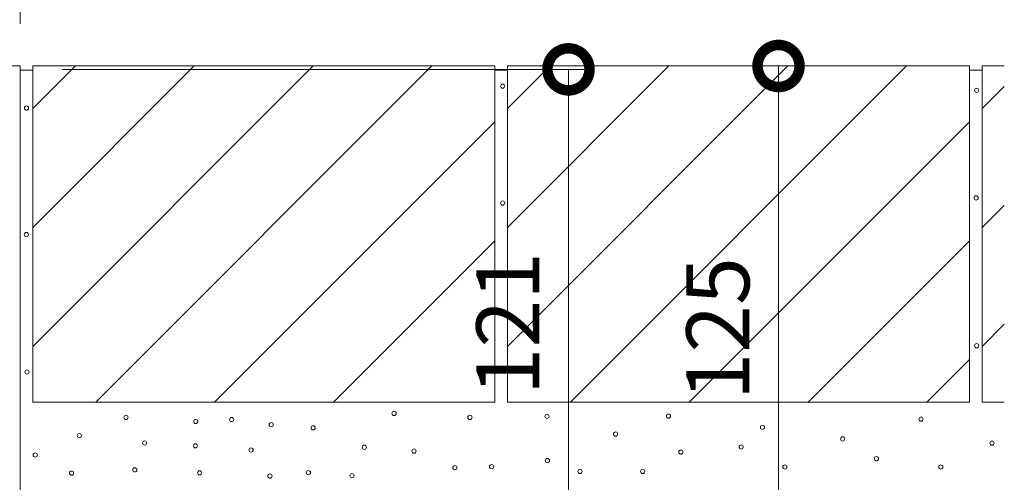
# Model space of a CAD drawing. Extents: x 0 to 3676, y 292 to 2604.
# Drawn here: x 1236 to 1470, y 800 to 910 of the extents above; entities that cross this region are included whole.
import ezdxf

# ---------------------------------------------------------------- set-up
doc = ezdxf.new("R2010")
doc.units = 0
doc.layers.get('0').update_dxf_attribs({"lineweight": 9})
doc.layers.get('Defpoints').update_dxf_attribs({"lineweight": 9})
for name, color, linetype, lineweight in [('モルタル', 7, 'Continuous', 9), ('受枠', 7, 'Continuous', 9), ('寸法', 7, 'Continuous', 9), ('引出線', 7, 'Continuous', 9), ('舗装材', 2, 'Continuous', 9)]:
    doc.layers.add(name, color=color, linetype=linetype, lineweight=lineweight)
doc.styles.add('(K)MSゴシック', font='txt')
doc.dimstyles.new('KAD-1', dxfattribs={"dimtxt": 3, "dimasz": 4, "dimexe": 1, "dimexo": 2, "dimgap": 1, "dimtad": 1, "dimdec": 1, "dimdsep": 46, "dimtxsty": '(K)MSゴシック', "dimblk": 'DOTSMALL', "dimcen": 0, "dimclrd": 7, "dimclre": 7, "dimclrt": 2, "dimadec": 0, "dimazin": 0, "dimtfac": 1, "dimtdec": 1, "dimtmove": 0, "dimatfit": 3, "dimldrblk": 'DOTSMALL', "dimfxl": 1, "dimtfill": 1, "dimlwd": -1, "dimlwe": -1, "dimarcsym": 0})

# ---------------------------------------------------------------- blocks, each defined once
blk = doc.blocks.new('_DotSmall')
at = {"color": 0, "linetype": 'ByBlock', "const_width": 0.5}
blk.add_lwpolyline([(-0.0625, 0, 1), (0.0625, 0, 1)], format="xyb", close=True, dxfattribs=at)
blk = doc.blocks.new('*D39')
at = {"layer": 'Defpoints', "color": 0, "linetype": 'Continuous', "transparency": 16777216}
for p in [(1235.88, 1082.03), (535.88, 898.59), (1235.88, 898.59)]:
    blk.add_point(p, dxfattribs=at)
at = {"layer": '寸法', "color": 7, "transparency": 16777216}
for p, q in [((535.88, 908.59), (535.88, 1087.03)), ((1235.88, 908.59), (1235.88, 1087.03)), ((535.88, 1082.03), (1235.88, 1082.03))]:
    blk.add_line(p, q, dxfattribs=at)
at = {"layer": '寸法', "color": 7, "linetype": 'Continuous', "transparency": 16777216, "xscale": 20, "yscale": 20, "zscale": 20, "rotation": 180}
blk.add_blockref('_DotSmall', (535.88, 1082.03), dxfattribs=at)
at = {"layer": '寸法', "color": 7, "linetype": 'Continuous', "transparency": 16777216, "xscale": 20, "yscale": 20, "zscale": 20}
blk.add_blockref('_DotSmall', (1235.88, 1082.03), dxfattribs=at)
at = {"layer": '寸法', "color": 2, "linetype": 'Continuous', "transparency": 16777216, "insert": (885.88, 1094.53), "char_height": 15, "attachment_point": 5, "style": '(K)MSゴシック', "bg_fill": 3, "box_fill_scale": 1.1, "bg_fill_color": 256, "bg_fill_true_color": 13158600, "bg_fill_transparency": 0}
blk.add_mtext('700', dxfattribs=at)
blk = doc.blocks.new('*D40')
at = {"layer": 'Defpoints', "color": 0, "linetype": 'Continuous', "transparency": 16777216}
for p in [(1235.88, 897.79), (1366.41, 897.79), (1235.88, 776.79)]:
    blk.add_point(p, dxfattribs=at)
at = {"layer": '寸法', "color": 7, "transparency": 16777216}
for p, q in [((1245.88, 897.79), (1371.41, 897.79)), ((1366.41, 776.79), (1366.41, 897.79)), ((1245.88, 776.79), (1371.41, 776.79))]:
    blk.add_line(p, q, dxfattribs=at)
at = {"layer": '寸法', "color": 7, "linetype": 'Continuous', "transparency": 16777216, "xscale": 20, "yscale": 20, "zscale": 20}
for p, rotation in [((1366.41, 897.79), 90), ((1366.41, 776.79), 270)]:
    blk.add_blockref('_DotSmall', p, dxfattribs=dict(at, rotation=rotation))
at = {"layer": '寸法', "color": 2, "linetype": 'Continuous', "transparency": 16777216, "insert": (1353.91, 837.29), "char_height": 15, "attachment_point": 5, "rotation": 90, "style": '(K)MSゴシック', "bg_fill": 3, "box_fill_scale": 1.1, "bg_fill_color": 256, "bg_fill_true_color": 13158600, "bg_fill_transparency": 0}
blk.add_mtext('121', dxfattribs=at)
blk = doc.blocks.new('*D41')
at = {"layer": 'Defpoints', "color": 0, "linetype": 'Continuous', "transparency": 16777216}
for p in [(1416.41, 898.59), (1416.41, 898.59), (1235.88, 773.59)]:
    blk.add_point(p, dxfattribs=at)
at = {"layer": '寸法', "color": 7, "transparency": 16777216}
for p, q in [((1416.41, 773.59), (1416.41, 898.59)), ((1426.41, 898.59), (1421.41, 898.59)), ((1245.88, 773.59), (1421.41, 773.59))]:
    blk.add_line(p, q, dxfattribs=at)
at = {"layer": '寸法', "color": 7, "linetype": 'Continuous', "transparency": 16777216, "xscale": 20, "yscale": 20, "zscale": 20}
for p, rotation in [((1416.41, 898.59), 90), ((1416.41, 773.59), 270)]:
    blk.add_blockref('_DotSmall', p, dxfattribs=dict(at, rotation=rotation))
at = {"layer": '寸法', "color": 2, "linetype": 'Continuous', "transparency": 16777216, "insert": (1403.91, 836.09), "char_height": 15, "attachment_point": 5, "rotation": 90, "style": '(K)MSゴシック', "bg_fill": 3, "box_fill_scale": 1.1, "bg_fill_color": 256, "bg_fill_true_color": 13158600, "bg_fill_transparency": 0}
blk.add_mtext('125', dxfattribs=at)

msp = doc.modelspace()

# ---------------------------------------------------------------- linework, layer by layer
at = {"layer": 'モルタル', "color": 7, "linetype": 'Continuous', "lineweight": 9}
for centre in [(1463.57, 892.81), (1237.37, 888.58), (1463.45, 867.21), (1463.57, 832.05), (1324.88, 815.95), (1361.3, 815.25), (1390.21, 815.31), (1261.07, 815), (1286.21, 814.5), (1295.63, 813.27), (1342.94, 815), (1450.34, 814.6), (1249.94, 810.67), (1305.61, 812.53), (1377.61, 811.04), (1412.59, 812.64), (1265.49, 808.93), (1277.56, 808.24), (1431.67, 809.89), (1467.22, 808.89), (1239.46, 806.07), (1317.8, 807.91), (1329.63, 806.99), (1393.16, 806.74), (1407.52, 807.98), (1361.39, 804.73), (1439.73, 805.17), (1248.1, 801.75), (1263.15, 802.52), (1278.59, 801.82), (1304.49, 801.87), (1339.36, 803.05), (1348.1, 803.3), (1369.16, 802.16), (1384.06, 802.16), (1417.92, 803.21), (1455.05, 803.21), (1295.32, 801.05), (1314.85, 801.14)]:
    msp.add_circle(centre, 0.5, dxfattribs=at)
at = {"layer": '受枠', "color": 7, "linetype": 'Continuous', "lineweight": 9}
for p, q in [((1235.88, 898.59), (1232.68, 898.59)), ((1235.88, 780.79), (1235.88, 898.59))]:
    msp.add_line(p, q, dxfattribs=at)
at = {"layer": '舗装材', "color": 2, "linetype": 'Continuous', "lineweight": 9}
for p, q in [((1348.88, 898.59), (1238.88, 898.59)), ((1238.88, 898.59), (1238.88, 818.59)), ((1238.88, 888.45), (1249.02, 898.59)), ((1238.88, 831.88), (1305.59, 898.59)), ((1238.88, 860.16), (1277.31, 898.59)), ((1253.88, 818.59), (1333.88, 898.59)), ((1348.88, 898.59), (1348.88, 818.59)), ((1461.88, 898.59), (1351.88, 898.59)), ((1351.88, 888.45), (1362.02, 898.59)), ((1351.88, 831.88), (1418.59, 898.59)), ((1351.88, 898.59), (1351.88, 818.59)), ((1351.88, 860.16), (1390.31, 898.59)), ((1446.88, 898.59), (1366.88, 818.59)), ((1461.88, 898.59), (1461.88, 818.59)), ((1464.88, 898.59), (1464.88, 818.59)), ((1470.16, 898.59), (1464.88, 898.59)), ((1464.88, 888.45), (1470.16, 893.73)), ((1282.16, 818.59), (1348.88, 885.31)), ((1395.16, 818.59), (1461.88, 885.31)), ((1464.88, 860.16), (1470.16, 865.44)), ((1310.45, 818.59), (1348.88, 857.02)), ((1423.45, 818.59), (1461.88, 857.02)), ((1464.88, 831.88), (1470.16, 837.16)), ((1451.73, 818.59), (1461.88, 828.74)), ((1348.88, 818.59), (1238.88, 818.59)), ((1461.88, 818.59), (1351.88, 818.59)), ((1470.16, 818.59), (1464.88, 818.59))]:
    msp.add_line(p, q, dxfattribs=at)
at = {"layer": '舗装材', "linetype": 'Continuous'}
msp.add_line((1461.88, 897.59), (1464.88, 897.59), dxfattribs=at)

# ---------------------------------------------------------------- next in the draw order: dimensions: what is measured, and where the dimension line sits
at = {"layer": '寸法', "linetype": 'Continuous'}
dim = msp.add_linear_dim(base=(1235.88, 1082.03), p1=(535.88, 898.59), p2=(1235.88, 898.59), dimstyle='KAD-1', dxfattribs=at)
dim.commit()
dim.dimension.update_dxf_attribs({"geometry": '*D39', "text_midpoint": (885.88, 1094.53)})

# ---------------------------------------------------------------- next in the draw order: dimensions: what is measured, and where the dimension line sits
dim = msp.add_linear_dim(base=(1366.41, 897.79), p1=(1235.88, 776.79), p2=(1235.88, 897.79), angle=90, dimstyle='KAD-1', dxfattribs=at)
dim.commit()
dim.dimension.update_dxf_attribs({"geometry": '*D40', "text_midpoint": (1353.91, 837.29)})

# ---------------------------------------------------------------- next in the draw order: dimensions: what is measured, and where the dimension line sits
dim = msp.add_linear_dim(base=(1416.41, 898.59), p1=(1235.88, 773.59), p2=(1416.41, 898.59), angle=90, dimstyle='KAD-1', dxfattribs=at)
dim.commit()
dim.dimension.update_dxf_attribs({"geometry": '*D41', "text_midpoint": (1403.91, 836.09)})

# ---------------------------------------------------------------- next in the draw order: linework, layer by layer
at = {"layer": 'モルタル', "color": 7, "linetype": 'Continuous', "lineweight": 9}
for centre in [(1350.72, 893.79), (1350.72, 865.98), (1237.34, 858.49), (1237.49, 825.8)]:
    msp.add_circle(centre, 0.5, dxfattribs=at)
at = {"layer": '引出線', "linetype": 'Continuous'}
for centre in [(1277.68, 814.05), (1290.84, 807.24)]:
    msp.add_circle(centre, 0.5, dxfattribs=at)
at = {"layer": '舗装材', "linetype": 'Continuous'}
for p, q in [((1235.88, 897.59), (1238.88, 897.59)), ((1348.88, 897.59), (1351.88, 897.59))]:
    msp.add_line(p, q, dxfattribs=at)

doc.saveas('drawing.dxf')
